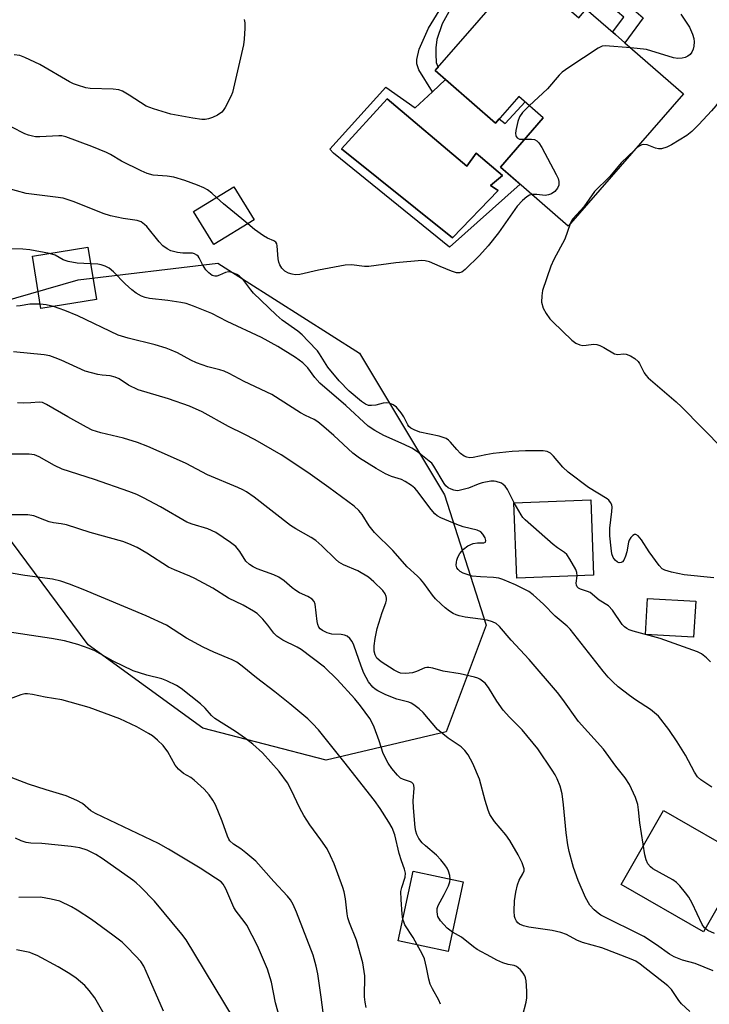
# Model space of a CAD drawing. Units: inches. Extents: x 1249770 to 1255770, y 577451 to 581451.
# Drawn here: x 1250442 to 1250623, y 579633 to 579891 of the extents above; entities that cross this region are included whole.
import ezdxf

# ---------------------------------------------------------------- set-up
doc = ezdxf.new("R2010")
doc.units = ezdxf.units.IN
doc.header["$MEASUREMENT"] = 0
for name, color, linetype in [('BLDG-Footprint', 5, 'Continuous'), ('CULTRL-Pad', 6, 'Continuous'), ('CULTRL-Swimming Pool in Ground', 4, 'Continuous'), ('NTRL-Trees', 3, 'Continuous'), ('TRANS-Non Street Sidewalk', 7, 'Continuous'), ('Undefined', 1, 'Continuous')]:
    doc.layers.add(name, color=color, linetype=linetype)

msp = doc.modelspace()

# ---------------------------------------------------------------- linework, layer by layer
at = {"layer": 'BLDG-Footprint'}
for points, elevation in [([(1250573.7, 579904.26), (1250588.27, 579891.57), (1250590.25, 579893.84), (1250597.92, 579887.16), (1250600.36, 579885.04), (1250615.73, 579871.65), (1250585.5, 579836.94), (1250567.7, 579852.43), (1250578.95, 579865.35), (1250572.5, 579870.97), (1250566.4, 579863.97), (1250550.6, 579877.73)], 726.08), ([(1250503.08, 579838.58), (1250492.51, 579832.11), (1250487.19, 579840.79), (1250497.76, 579847.26)], 699.85), ([(1250461.66, 579817.67), (1250447.1, 579815.32), (1250444.89, 579829.06), (1250459.45, 579831.4)], 707.84), ([(1250592.16, 579745.39), (1250571.99, 579744.65), (1250571.27, 579764.42), (1250591.44, 579765.16)], 712.44), ([(1250618.95, 579738.56), (1250618.41, 579729.15), (1250605.78, 579729.88), (1250606.33, 579739.29)], 696.6), ([(1250557.91, 579664.97), (1250554.02, 579646.76), (1250540.91, 579649.56), (1250544.8, 579667.77)], 684.95)]:
    msp.add_lwpolyline(points, close=True, dxfattribs=dict(at, elevation=elevation))
at = {"layer": 'CULTRL-Pad'}
msp.add_lwpolyline([(1250632.08, 579671.29), (1250620.97, 579651.91), (1250599.36, 579664.29), (1250610.47, 579683.67)], close=True, dxfattribs=at)
for points in [[(1250553.32, 579875.36, 0), (1250566.4, 579863.97, 0), (1250567.36, 579865.07, 0), (1250568.92, 579863.86, 0), (1250574.16, 579869.53, 0), (1250578.95, 579865.35, 0), (1250567.7, 579852.43, 0), (1250572.86, 579847.94, 0), (1250554.35, 579831.43, 0), (1250523.9, 579856.06, 0), (1250522.96, 579857.09, 0), (1250537.62, 579873.35, 0), (1250545.33, 579867.99, 0), (1250549.87, 579872.17, 0)], [(1250538, 579870.34, 0), (1250525.97, 579857.18, 0), (1250555.1, 579833.87, 0), (1250567.14, 579846.28, 0), (1250565.07, 579847.6, 0), (1250568.27, 579850.23, 0), (1250561.31, 579856.06, 0), (1250558.87, 579852.67, 0)]]:
    msp.add_polyline3d(points, close=True, dxfattribs=at)
at = {"layer": 'CULTRL-Swimming Pool in Ground'}
msp.add_lwpolyline([(1250538, 579870.34), (1250558.87, 579852.67), (1250561.31, 579856.06), (1250568.27, 579850.23), (1250565.07, 579847.6), (1250567.14, 579846.28), (1250555.1, 579833.87), (1250525.97, 579857.18)], close=True, dxfattribs=at)
at = {"layer": 'NTRL-Trees'}
msp.add_lwpolyline([(1250553.45, 579704.38), (1250521.98, 579696.95), (1250489.64, 579705.26), (1250459.48, 579727.11), (1250439.38, 579754.21), (1250432.82, 579776.94), (1250424.52, 579795.73), (1250428.01, 579814.53), (1250456.86, 579822.83), (1250493.57, 579827.2), (1250530.73, 579803.6), (1250553.02, 579766.45), (1250563.94, 579732.35)], close=True, dxfattribs=at)
at = {"layer": 'TRANS-Non Street Sidewalk'}
msp.add_lwpolyline([(1250593.47, 579897.45), (1250595.35, 579900.09), (1250605.19, 579891.54), (1250600.36, 579885.04), (1250597.92, 579887.16), (1250597.16, 579887.82), (1250600.07, 579891.72)], close=True, dxfattribs=at)
msp.add_lwpolyline([(1250556.02, 579896.57), (1250552.41, 579889.96), (1250551.01, 579885.87), (1250550.73, 579883.75), (1250550.73, 579882.02), (1250550.85, 579879.9), (1250551.34, 579878.58), (1250550.6, 579877.73), (1250553.32, 579875.36), (1250549.87, 579872.17), (1250546.33, 579877.9), (1250545.77, 579879.52), (1250545.77, 579880.69), (1250546.39, 579883.38), (1250548.85, 579888.85), (1250551.59, 579893.37)], dxfattribs=at)
at = {"layer": 'Undefined'}
for points, elevation in [([(1250500.49, 579891.13), (1250500.59, 579890.26), (1250500.59, 579888.83), (1250500.46, 579885.96), (1250500.28, 579884.53), (1250497.69, 579873.13), (1250497.38, 579872.03), (1250496.92, 579870.94), (1250495.44, 579868.02), (1250494.98, 579867.27), (1250494.62, 579866.84), (1250493.46, 579866.08), (1250492.15, 579865.48), (1250491.08, 579865.09), (1250490.23, 579864.94), (1250489.34, 579864.91), (1250487, 579865.24), (1250481.19, 579866.35), (1250476.66, 579867.68), (1250474.75, 579868.42), (1250470.3, 579871.32), (1250468.56, 579872.3), (1250467.53, 579872.72), (1250466.11, 579872.89), (1250460.01, 579873.04), (1250458.9, 579873.22), (1250456.69, 579873.88), (1250455.68, 579874.28), (1250454.64, 579874.82), (1250446.82, 579879.32), (1250442.92, 579881.18), (1250441.58, 579881.67), (1250440.05, 579881.83)], 702), ([(1250615.08, 579892.51), (1250617.34, 579889.15), (1250618.16, 579887.28), (1250618.47, 579886.16), (1250618.53, 579885.31), (1250618.46, 579884.17), (1250618.3, 579883.39), (1250617.93, 579882.54), (1250617.49, 579881.95), (1250616.93, 579881.48), (1250616.19, 579881.17), (1250615.38, 579881), (1250614.27, 579880.91), (1250613.15, 579881.06), (1250606.06, 579883.25), (1250601.93, 579883.67)], 700), ([(1250636.75, 579891.9), (1250636.33, 579890.25), (1250635.24, 579887.67), (1250632.17, 579881.82), (1250627.97, 579874.26), (1250625.55, 579870.31), (1250624.23, 579868.48), (1250623.14, 579867.18), (1250619.81, 579863.6), (1250617.93, 579861.74), (1250616.62, 579860.72), (1250612.64, 579858.27), (1250611.35, 579857.64), (1250610, 579857.23), (1250609.2, 579857.23), (1250608.41, 579857.42), (1250606.23, 579858.27), (1250605.27, 579858.36), (1250604.78, 579858.26), (1250604.29, 579858.03), (1250603.61, 579857.54), (1250602.88, 579856.9)], 698), ([(1250601.93, 579883.67), (1250595.23, 579884.22), (1250594.39, 579884.12), (1250593.35, 579883.66), (1250585.62, 579878.56), (1250583.93, 579877.35), (1250583.11, 579876.55), (1250580.05, 579872.92), (1250575.29, 579868.54)], 700), ([(1250575.29, 579868.54), (1250573.48, 579866.79), (1250572.71, 579865.64), (1250572.25, 579864.41), (1250571.79, 579862.06), (1250571.7, 579861.21), (1250571.73, 579860.68), (1250571.8, 579860.45), (1250572.07, 579860.07), (1250572.72, 579859.79), (1250574.06, 579859.73)], 700), ([(1250493.23, 579844.49), (1250492, 579845.57), (1250490.84, 579846.44), (1250489.83, 579847.01), (1250488.24, 579847.73), (1250484.91, 579848.91), (1250481.97, 579849.83), (1250480.24, 579850.08), (1250476.58, 579850.29), (1250474.97, 579850.74), (1250473.41, 579851.41), (1250468.26, 579853.97), (1250465.35, 579855.75), (1250464.32, 579856.27), (1250460.44, 579857.83), (1250453.65, 579860.35), (1250452.6, 579860.61), (1250451.81, 579860.66), (1250446.79, 579860.39), (1250445.69, 579860.4), (1250444.89, 579860.5), (1250443.86, 579860.78), (1250442.85, 579861.17), (1250439.47, 579862.93)], 700), ([(1250574.06, 579859.73), (1250575.83, 579859.76), (1250576.64, 579859.66), (1250577.27, 579859.34), (1250577.79, 579858.81), (1250578.54, 579857.57), (1250582.31, 579850.51), (1250582.83, 579849.44), (1250583.06, 579848.66), (1250583.06, 579847.7), (1250582.73, 579846.93), (1250582.03, 579846.03), (1250581.08, 579845.42), (1250580.29, 579845.13), (1250579.46, 579844.98), (1250577.27, 579845.26), (1250575.98, 579845.22)], 700), ([(1250602.88, 579856.9), (1250599.41, 579853.58), (1250596.34, 579849.92), (1250592.4, 579846.03), (1250589.56, 579842.05), (1250586.7, 579838.87), (1250586.39, 579838.37), (1250586.03, 579837.55)], 698), ([(1250623.74, 579744.76), (1250615.93, 579745.48), (1250612.61, 579746.2), (1250610.85, 579746.75), (1250610.18, 579747.11), (1250609.36, 579747.92), (1250606.71, 579751.54), (1250604.77, 579754.72), (1250603.85, 579755.72), (1250603.27, 579756.09), (1250602.87, 579756.08), (1250602.47, 579755.86), (1250601.91, 579755.29), (1250601.48, 579754.57), (1250601.33, 579754.05), (1250600.92, 579751.5), (1250600.54, 579750.38), (1250600.06, 579749.36), (1250599.75, 579748.96), (1250599.36, 579748.73), (1250598.9, 579748.69), (1250598.43, 579748.83), (1250597.82, 579749.32), (1250597.34, 579750.01), (1250596.99, 579751), (1250596.76, 579752.46), (1250596.46, 579755.77), (1250596.43, 579757.71), (1250596.95, 579762.13), (1250597.02, 579763.29), (1250596.94, 579763.84), (1250596.64, 579764.5), (1250596.17, 579765.08), (1250595.74, 579765.43), (1250590.82, 579768.38), (1250585.5, 579772.44), (1250584.11, 579773.72), (1250581.65, 579776.61), (1250580.83, 579777.38), (1250579.94, 579777.87), (1250578.93, 579778.06), (1250574.27, 579778.05), (1250570.79, 579777.83), (1250565.81, 579777.32), (1250563.85, 579776.99), (1250560.53, 579776.25), (1250559.7, 579776.22), (1250558.91, 579776.34), (1250558.16, 579776.64), (1250557.26, 579777.33), (1250556.24, 579778.38), (1250554.61, 579780.33), (1250554.06, 579780.83), (1250553.45, 579781.23), (1250552.69, 579781.55), (1250551.61, 579781.86), (1250546.57, 579782.96), (1250545.03, 579783.52), (1250544.17, 579783.98), (1250543.71, 579784.4), (1250543.38, 579784.87), (1250542.39, 579786.91), (1250541.69, 579788.03), (1250540.41, 579789.5), (1250539.54, 579790.12), (1250538.57, 579790.5), (1250537.81, 579790.63), (1250536.96, 579790.52), (1250534.98, 579790.03), (1250533.91, 579789.9), (1250533.12, 579789.92), (1250532.3, 579790.22), (1250531.25, 579791), (1250528.03, 579793.71), (1250525.39, 579796.4), (1250522.37, 579799.95), (1250520.25, 579803.47), (1250519.67, 579804.28), (1250517.23, 579806.76), (1250515.67, 579808.47), (1250514.58, 579809.42), (1250510.45, 579812.32), (1250508.83, 579813.65), (1250502.94, 579819.4), (1250502.19, 579820.26), (1250500.07, 579823), (1250499.24, 579823.82), (1250498.51, 579824.27), (1250497.72, 579824.61), (1250496.91, 579824.87), (1250496.38, 579824.95), (1250495.59, 579824.82), (1250494.02, 579824.09), (1250493.24, 579823.84), (1250492.72, 579823.81), (1250492.03, 579824.02), (1250491.17, 579824.69), (1250490.41, 579825.52), (1250489.52, 579826.88), (1250488.65, 579828.61), (1250488.35, 579829.04), (1250488, 579829.36), (1250487.39, 579829.7), (1250486.9, 579829.83), (1250484.37, 579829.85), (1250482.93, 579830.07), (1250481.24, 579830.51), (1250480.21, 579830.97), (1250479.11, 579831.82), (1250478.11, 579832.81), (1250474.95, 579836.86), (1250474.32, 579837.42), (1250473.38, 579838.04), (1250472.34, 579838.41), (1250468.69, 579838.92), (1250465.34, 579839.63), (1250463.47, 579840.3), (1250455.84, 579843.33), (1250452.97, 579844.24), (1250450.92, 579844.57), (1250443.24, 579845.51), (1250438.2, 579846.94)], 698), ([(1250501.38, 579837.54), (1250499.85, 579838.88), (1250495.02, 579842.76), (1250493.23, 579844.49)], 700), ([(1250575.98, 579845.22), (1250575.35, 579845.06), (1250574.63, 579844.62), (1250573.53, 579843.65), (1250572.09, 579842.16), (1250567.21, 579835.18), (1250564.48, 579831.75), (1250562.24, 579829.22), (1250558.47, 579825.57), (1250557.56, 579824.91), (1250556.93, 579824.7), (1250556.19, 579824.72), (1250554.84, 579825.13), (1250551.86, 579826.33), (1250549.07, 579827.61), (1250547.94, 579827.89), (1250547.06, 579827.96), (1250540.22, 579827.34), (1250533.2, 579826.38), (1250532.05, 579826.4), (1250528.58, 579826.76), (1250526.92, 579826.75), (1250519.92, 579825.37), (1250515.02, 579824.29), (1250513.87, 579824.19), (1250513.08, 579824.31), (1250512.05, 579824.65), (1250511.11, 579825.15), (1250510.38, 579825.92), (1250509.81, 579826.83), (1250509.55, 579827.52), (1250509.4, 579828.34), (1250509.14, 579831.79), (1250509.02, 579832.29), (1250508.8, 579832.72), (1250508.21, 579833.13), (1250506.56, 579833.79), (1250505.56, 579834.37), (1250503.17, 579836.05), (1250501.38, 579837.54)], 700), ([(1250586.03, 579837.55), (1250584.63, 579833.54), (1250581.72, 579828.16), (1250580.9, 579826.43), (1250578.79, 579820.09), (1250578.54, 579818.7), (1250578.52, 579817.02), (1250578.93, 579815.46), (1250579.69, 579814.02), (1250580.65, 579812.68), (1250581.42, 579811.85), (1250586.41, 579807.08), (1250587.53, 579806.24), (1250588.54, 579805.84), (1250589.34, 579805.69), (1250590.17, 579805.72), (1250592.1, 579805.96), (1250592.98, 579805.89), (1250593.79, 579805.62), (1250594.85, 579805.12), (1250597.69, 579803.47), (1250598.5, 579803.32), (1250600.01, 579803.46), (1250600.69, 579803.41), (1250601.86, 579802.97), (1250603.01, 579802.22), (1250603.84, 579801.48), (1250604.24, 579800.96), (1250605.43, 579798.52), (1250605.84, 579797.9), (1250606.47, 579797.16), (1250613.8, 579790.91), (1250615.27, 579789.58), (1250626.19, 579778.5)], 698), ([(1250449.34, 579829.77), (1250444.21, 579830.7), (1250442.38, 579830.94), (1250438.79, 579830.98)], 696), ([(1250460.14, 579827.09), (1250456.65, 579827.25), (1250454.3, 579827.65), (1250452.93, 579828.14), (1250450.88, 579829.34), (1250449.34, 579829.77)], 696), ([(1250571.35, 579764.43), (1250569.57, 579767.86), (1250568.97, 579768.75), (1250568.44, 579769.23), (1250567.96, 579769.52), (1250566.6, 579770), (1250566.03, 579770.08), (1250565.19, 579770.07), (1250562.93, 579769.67), (1250561.85, 579769.32), (1250559.34, 579768.27), (1250557.97, 579767.85), (1250556.86, 579767.6), (1250556.32, 579767.57), (1250555.52, 579767.7), (1250554.74, 579767.97), (1250554.01, 579768.34), (1250553.42, 579768.84), (1250552.96, 579769.44), (1250550.27, 579774.01), (1250549.68, 579774.75), (1250549.03, 579775.35), (1250545.97, 579777.72), (1250544.5, 579778.7), (1250542.48, 579779.71), (1250537.09, 579782.04), (1250534.76, 579783.37), (1250533.02, 579784.5), (1250527.11, 579789.9), (1250520.35, 579795.77), (1250518.98, 579797.26), (1250517.13, 579799.75), (1250515.86, 579801.09), (1250513.9, 579802.49), (1250509.28, 579805.41), (1250505, 579807.75), (1250496.02, 579811.94), (1250491.96, 579814.06), (1250487.19, 579815.99), (1250485.24, 579816.63), (1250483.86, 579816.94), (1250480.45, 579817.47), (1250475.63, 579817.95), (1250474.47, 579818.2), (1250473.54, 579818.55), (1250472.07, 579819.34), (1250470.93, 579820.24), (1250469.21, 579821.82), (1250466.14, 579824.96), (1250465.05, 579825.9), (1250464.01, 579826.45), (1250462.9, 579826.84), (1250462.02, 579827), (1250460.14, 579827.09)], 696), ([(1250446.91, 579816.47), (1250444.2, 579816.48), (1250441.7, 579816.01), (1250440.66, 579815.92)], 694), ([(1250450.41, 579815.86), (1250448.47, 579816.3), (1250446.91, 579816.47)], 694), ([(1250623.2, 579689.82), (1250620.28, 579691.77), (1250619.43, 579692.52), (1250618.62, 579693.73), (1250616.27, 579698.23), (1250614.11, 579701.7), (1250611.91, 579704.98), (1250609.16, 579708.43), (1250608.16, 579709.36), (1250607.1, 579710.18), (1250603.2, 579712.72), (1250601.57, 579713.89), (1250598.64, 579716.14), (1250597.21, 579717.43), (1250596.01, 579718.66), (1250594.65, 579720.25), (1250586, 579731.3), (1250585.22, 579732.05), (1250582.08, 579734.69), (1250579.05, 579737.8), (1250576.28, 579740.27), (1250575.13, 579741.12), (1250571.67, 579742.88), (1250568.35, 579744.27), (1250567.31, 579744.61), (1250565.9, 579744.85), (1250562.49, 579744.94), (1250560.29, 579745.17), (1250559.21, 579745.47), (1250557.89, 579745.97), (1250557.17, 579746.37), (1250556.58, 579746.89), (1250556.31, 579747.3), (1250556.13, 579748.01), (1250556.16, 579748.8), (1250556.28, 579749.32), (1250556.57, 579750.1), (1250557.09, 579751.09), (1250558.02, 579752.21), (1250559.16, 579753.14), (1250560.52, 579753.71), (1250561.67, 579753.94), (1250563.32, 579753.9), (1250563.81, 579754.05), (1250563.88, 579754.51), (1250563.66, 579755.18), (1250563.11, 579756.16), (1250562.57, 579756.76), (1250561.64, 579757.23), (1250557.92, 579758.13), (1250556.24, 579758.69), (1250552.11, 579760.48), (1250551.13, 579761), (1250550.49, 579761.54), (1250549.57, 579762.61), (1250545.8, 579767.63), (1250545.24, 579768.24), (1250544.38, 579768.94), (1250542.72, 579769.99), (1250541.72, 579770.5), (1250539.1, 579771.3), (1250537.58, 579772.02), (1250535.1, 579773.37), (1250530.76, 579776.08), (1250528.98, 579777.39), (1250524, 579782.06), (1250521.39, 579784.33), (1250519.75, 579785.63), (1250518.83, 579786.21), (1250516.55, 579787.27), (1250515.28, 579787.96), (1250507.69, 579792.84), (1250500.42, 579796.21), (1250496.52, 579798.32), (1250495.17, 579798.92), (1250494.04, 579799.29), (1250490.9, 579800.08), (1250487.98, 579801.14), (1250486.45, 579801.84), (1250482.95, 579803.72), (1250481.33, 579804.46), (1250479.97, 579804.97), (1250477.08, 579805.83), (1250470.04, 579807.54), (1250467.36, 579808.39), (1250456.81, 579813.41), (1250453.38, 579814.84), (1250450.41, 579815.86)], 694), ([(1250623.91, 579651.42), (1250622.1, 579652.26), (1250621.3, 579652.92), (1250620.66, 579653.78), (1250617.99, 579659.42), (1250617.15, 579660.98), (1250616.28, 579662.16), (1250614.76, 579663.96), (1250613.95, 579664.79), (1250612.93, 579665.55), (1250607.71, 579668.4), (1250607.06, 579668.93), (1250606.4, 579669.76), (1250605.92, 579670.73), (1250605.59, 579672.1), (1250604.33, 579680.48), (1250603.98, 579683.91), (1250603.75, 579685.3), (1250603.14, 579687.16), (1250601.54, 579690.51), (1250600.41, 579692.31), (1250597.99, 579695.33), (1250594.76, 579699.79), (1250588.24, 579707.06), (1250584.11, 579712.82), (1250582.69, 579714.64), (1250575.21, 579723.33), (1250570.5, 579728.38), (1250567.45, 579731.94), (1250566.6, 579732.71), (1250565.61, 579733.22), (1250564.22, 579733.6), (1250562.51, 579733.92), (1250558.49, 579734.44), (1250556.87, 579734.78), (1250556.08, 579735.02), (1250555.28, 579735.39), (1250554.35, 579736), (1250553.24, 579736.85), (1250552.15, 579737.81), (1250550.71, 579739.21), (1250549.86, 579740.18), (1250547.64, 579743.31), (1250546.73, 579744.4), (1250545.94, 579745.2), (1250543.25, 579747.57), (1250539.46, 579751.88), (1250534.65, 579756.63), (1250533.3, 579758.32), (1250531.39, 579761.35), (1250530.51, 579762.37), (1250529.32, 579763.5), (1250522.66, 579768.42), (1250517.15, 579772.31), (1250510.12, 579777), (1250503.32, 579780.95), (1250500.49, 579782.42), (1250496.35, 579784.41), (1250489.42, 579788.27), (1250486.08, 579789.76), (1250480.59, 579791.67), (1250472.64, 579794.06), (1250470.12, 579795.28), (1250467.62, 579796.9), (1250466.63, 579797.35), (1250465.31, 579797.69), (1250463.18, 579797.85), (1250462.06, 579798.02), (1250458.7, 579798.9), (1250452.44, 579801.78), (1250450.84, 579802.45), (1250449.48, 579802.92), (1250447.94, 579803.18), (1250439.94, 579804)], 692), ([(1250623.53, 579641.7), (1250618.84, 579643.6), (1250615.48, 579644.47), (1250613.31, 579645.31), (1250612.06, 579646), (1250608.7, 579648.5), (1250605.32, 579650.68), (1250594.1, 579656.3), (1250593.4, 579656.78), (1250592.34, 579657.68), (1250591.2, 579658.91), (1250590.03, 579660.93), (1250588.09, 579665.38), (1250586.92, 579668.79), (1250585.76, 579672.94), (1250585.39, 579674.67), (1250584.96, 579677.85), (1250584.29, 579685.23), (1250583.92, 579688.1), (1250583.4, 579690.1), (1250582.59, 579692.01), (1250582.05, 579693.07), (1250581.27, 579694.32), (1250577.49, 579699.92), (1250573.38, 579704.86), (1250570.07, 579708.16), (1250568.39, 579710), (1250566.73, 579712.4), (1250564.57, 579715.95), (1250563.66, 579717.09), (1250562.28, 579718.18), (1250561.77, 579718.44), (1250560.94, 579718.71), (1250557.18, 579719.56), (1250552.64, 579720.25), (1250549.98, 579721), (1250548.9, 579721.22), (1250548.37, 579721.24), (1250547.86, 579721.16), (1250545.67, 579720.14), (1250544.6, 579719.82), (1250542.9, 579719.64), (1250541.52, 579719.72), (1250540.83, 579719.96), (1250539.85, 579720.52), (1250536.39, 579722.72), (1250535.31, 579723.62), (1250534.81, 579724.52), (1250534.61, 579725.53), (1250534.61, 579726.85), (1250534.81, 579728.82), (1250535.4, 579731.4), (1250536.67, 579735.64), (1250537.59, 579738.14), (1250537.77, 579738.87), (1250537.8, 579739.36), (1250537.72, 579739.83), (1250537.46, 579740.52), (1250536.84, 579741.41), (1250534.5, 579743.69), (1250533.07, 579744.87), (1250530.3, 579746.52), (1250526.55, 579748.14), (1250525.28, 579748.86), (1250524.39, 579749.61), (1250520.83, 579753.14), (1250519.28, 579754.52), (1250518.03, 579755.32), (1250514.01, 579757.59), (1250512.6, 579758.47), (1250503.09, 579765.87), (1250501.03, 579767.29), (1250500.1, 579767.82), (1250498.76, 579768.44), (1250490.79, 579771.73), (1250485.27, 579774.67), (1250481.11, 579776.57), (1250475.13, 579779.17), (1250472.45, 579780.19), (1250468.8, 579781.34), (1250462.8, 579782.76), (1250460.56, 579783.45), (1250459.03, 579784.22), (1250454.16, 579786.93), (1250448.58, 579790.19), (1250447.54, 579790.67), (1250446.63, 579790.81), (1250444.45, 579790.6), (1250442.44, 579790.56), (1250441, 579790.63)], 690), ([(1250617.42, 579631), (1250615.24, 579633.02), (1250614.5, 579633.9), (1250612.61, 579636.74), (1250611.63, 579637.75), (1250604.35, 579643.41), (1250603.23, 579644.16), (1250602.06, 579644.75), (1250594.34, 579647.7), (1250589.27, 579649.07), (1250587.76, 579649.74), (1250585.01, 579651.19), (1250583.56, 579651.74), (1250581.33, 579652.22), (1250575.14, 579653.07), (1250573.75, 579653.45), (1250572.72, 579653.91), (1250572.31, 579654.24), (1250571.96, 579654.66), (1250571.58, 579655.37), (1250571.42, 579655.9), (1250571.33, 579657.34), (1250571.4, 579659.99), (1250571.72, 579662.26), (1250572.15, 579664.18), (1250572.64, 579665.4), (1250573.62, 579667.12), (1250573.91, 579667.86), (1250573.93, 579668.45), (1250573.8, 579668.97), (1250573.39, 579670.02), (1250572.39, 579672.1), (1250570.21, 579675.83), (1250569.14, 579677.31), (1250566.18, 579680.85), (1250564.96, 579682.7), (1250564.51, 579683.79), (1250563.71, 579686.35), (1250562.22, 579691.92), (1250560.45, 579695.99), (1250559.2, 579698.3), (1250558.38, 579699.42), (1250557.4, 579700.39), (1250554.02, 579702.71), (1250551.21, 579704.91), (1250547.44, 579709.42), (1250546.38, 579710.38), (1250545.02, 579711.43), (1250544.29, 579711.88), (1250543.65, 579712.14), (1250540.52, 579712.94), (1250537.61, 579714.02), (1250535.54, 579715.08), (1250534.86, 579715.52), (1250534.22, 579716.07), (1250533.07, 579717.48), (1250531.9, 579719.68), (1250531.13, 579721.53), (1250529.23, 579727.1), (1250528.8, 579727.99), (1250528.17, 579728.82), (1250527.45, 579729.4), (1250526.77, 579729.67), (1250525.94, 579729.82), (1250523.49, 579729.99), (1250522.21, 579730.26), (1250521.02, 579730.88), (1250520.4, 579731.37), (1250520.08, 579731.76), (1250519.77, 579732.48), (1250519.6, 579733.29), (1250519.06, 579737.81), (1250518.78, 579738.54), (1250518.26, 579739.09), (1250517.12, 579739.82), (1250515, 579740.77), (1250513.98, 579741.36), (1250513.04, 579742.07), (1250510.95, 579743.95), (1250509.51, 579744.92), (1250508.2, 579745.49), (1250503.86, 579747.07), (1250502.82, 579747.6), (1250501.83, 579748.22), (1250500.86, 579749.08), (1250499.3, 579751.63), (1250498.25, 579752.9), (1250496.88, 579753.97), (1250493.03, 579756.61), (1250490.88, 579757.57), (1250486.8, 579758.8), (1250485.43, 579759.36), (1250478.47, 579763.38), (1250474.06, 579765.72), (1250472.29, 579766.56), (1250470.14, 579767.38), (1250461.17, 579770.48), (1250452.72, 579773.24), (1250450.65, 579774.22), (1250446.69, 579776.45), (1250445.41, 579776.94), (1250444, 579777.13), (1250438.67, 579777.14)], 688), ([(1250587.88, 579745.23), (1250587.76, 579746.1), (1250587.46, 579746.87), (1250585.92, 579749.62), (1250585.12, 579750.8), (1250584.52, 579751.36), (1250582.69, 579752.56), (1250581.54, 579753.47), (1250574.2, 579759.89), (1250573.6, 579760.53), (1250573.11, 579761.23), (1250571.35, 579764.43)], 696), ([(1250554.56, 579665.68), (1250554.42, 579666.65), (1250554.07, 579667.76), (1250553.71, 579668.56), (1250553.09, 579669.49), (1250552.05, 579670.8), (1250550.97, 579671.97), (1250548.05, 579674.43), (1250547.19, 579675.24), (1250546.3, 579676.4), (1250545.77, 579677.38), (1250545.48, 579678.28), (1250545.33, 579679.23), (1250544.91, 579684.44), (1250544.84, 579686.25), (1250545.04, 579689.57), (1250544.97, 579690.32), (1250544.8, 579690.73), (1250544.48, 579691.02), (1250544.07, 579691.23), (1250542.23, 579691.83), (1250541.49, 579692.22), (1250540.68, 579692.99), (1250539.21, 579694.76), (1250538.24, 579696.16), (1250536.95, 579698.68), (1250535.87, 579701.96), (1250534.55, 579705.57), (1250533.98, 579706.9), (1250533.44, 579707.83), (1250530.99, 579711.15), (1250529.49, 579712.98), (1250524.88, 579718.07), (1250521.52, 579721.33), (1250515.4, 579725.95), (1250514.37, 579726.53), (1250510.59, 579728.36), (1250509.01, 579729.4), (1250508.24, 579730.18), (1250506.7, 579732.29), (1250505.32, 579733.85), (1250503.85, 579735.33), (1250502.93, 579736), (1250500.17, 579737.55), (1250496.38, 579739.38), (1250492.2, 579741.99), (1250487.5, 579744.57), (1250486.17, 579745.2), (1250482.15, 579746.8), (1250480.58, 579747.51), (1250474.91, 579751.18), (1250472.37, 579752.67), (1250470.22, 579753.6), (1250468.59, 579754.21), (1250460.06, 579756.64), (1250453.84, 579758.6), (1250452.46, 579758.9), (1250450.43, 579759.15), (1250449.29, 579759.43), (1250448.17, 579759.8), (1250445.27, 579760.96), (1250443.65, 579761.2), (1250439.23, 579761.26)], 686), ([(1250542.13, 579655.24), (1250541.95, 579656.54), (1250541.65, 579660.36), (1250541.59, 579662.44), (1250541.82, 579663.55), (1250542.74, 579666.24), (1250542.83, 579667.25), (1250542.57, 579668.34), (1250541.74, 579670.49), (1250541.13, 579672.44), (1250540, 579677.29), (1250539.29, 579679.12), (1250538.46, 579680.63), (1250536.12, 579684.27), (1250534.62, 579686.34), (1250530.49, 579691.7), (1250526.99, 579696.14), (1250519.95, 579704.82), (1250518.41, 579706.56), (1250517.14, 579707.77), (1250512.46, 579711.72), (1250508.51, 579714.84), (1250503.73, 579718.47), (1250499.92, 579721.57), (1250498.54, 579722.6), (1250497.32, 579723.25), (1250492.52, 579725.2), (1250489.73, 579726.56), (1250485.33, 579728.93), (1250480.08, 579732.31), (1250474.77, 579734.77), (1250458.2, 579741.67), (1250454.59, 579743.1), (1250452.33, 579743.83), (1250450.11, 579744.37), (1250442.88, 579745.34), (1250439.34, 579745.95)], 684), ([(1250622.82, 579722.7), (1250621.82, 579723.72), (1250620.44, 579724.78), (1250619.39, 579725.28), (1250609.6, 579728.85), (1250602.51, 579730.72), (1250601.5, 579731.09), (1250600.86, 579731.43), (1250600.24, 579731.91), (1250599.68, 579732.51), (1250597.12, 579736.2), (1250596.04, 579737.38), (1250593.6, 579738.9), (1250591.27, 579740.84), (1250590.54, 579741.18), (1250588.7, 579741.75), (1250588.23, 579742.01), (1250587.86, 579742.35), (1250587.63, 579742.79), (1250587.58, 579743.29), (1250587.88, 579745.23)], 696), ([(1250532.44, 579632.09), (1250532.18, 579633.45), (1250532.05, 579634.84), (1250532.09, 579640.35), (1250531.62, 579643.74), (1250529.92, 579649.69), (1250528.07, 579654.28), (1250527.64, 579655.59), (1250527.45, 579656.6), (1250527.07, 579660.53), (1250526.66, 579662.42), (1250526.32, 579663.49), (1250524.11, 579669.72), (1250523.15, 579671.83), (1250522.22, 579673.63), (1250520.61, 579676.02), (1250517.67, 579679.97), (1250516.15, 579682.38), (1250515.02, 579684.35), (1250512.83, 579689.16), (1250511.83, 579690.96), (1250509.63, 579693.95), (1250505.28, 579698.8), (1250502.69, 579701.13), (1250500.82, 579702.57), (1250498.16, 579704.41), (1250492.71, 579707.87), (1250491.9, 579708.62), (1250490.19, 579710.51), (1250488.97, 579711.69), (1250483.92, 579715.68), (1250482.72, 579716.49), (1250480.19, 579717.73), (1250478.87, 579718.24), (1250474.94, 579719.2), (1250471.28, 579720.3), (1250466.08, 579722.9), (1250461.27, 579725.55), (1250459.76, 579726.2), (1250456.82, 579727.21), (1250453.32, 579728.16), (1250449.92, 579728.82), (1250436.51, 579730.79)], 682), ([(1250521.51, 579628.02), (1250520.65, 579634.75), (1250519.76, 579640.86), (1250519.37, 579642.89), (1250518.53, 579645.76), (1250514.2, 579657.07), (1250513.31, 579659.1), (1250512.65, 579660.25), (1250511.83, 579661.27), (1250508.2, 579665.09), (1250503.51, 579670.39), (1250500.9, 579672.62), (1250499.55, 579673.66), (1250497.62, 579674.92), (1250496.71, 579675.78), (1250496.41, 579676.22), (1250496.04, 579677.01), (1250494.67, 579680.95), (1250492.9, 579685.18), (1250492.25, 579686.45), (1250491.29, 579687.85), (1250489.92, 579689.33), (1250487.35, 579691.69), (1250486.44, 579692.34), (1250484.54, 579693.4), (1250483.24, 579694.52), (1250482.36, 579695.62), (1250480.43, 579699.08), (1250479.18, 579700.71), (1250477.73, 579702.15), (1250476.37, 579703.25), (1250475.38, 579703.9), (1250472.25, 579705.67), (1250467.85, 579707.71), (1250459.8, 579710.74), (1250452.62, 579712.73), (1250448.2, 579713.42), (1250444.89, 579714.15), (1250443.59, 579714.32), (1250442.91, 579714.28), (1250441.84, 579714.05), (1250438.35, 579712.77)], 680), ([(1250509.73, 579629.49), (1250508.68, 579633.31), (1250507.61, 579638.72), (1250506.55, 579642.12), (1250503.91, 579648.24), (1250501.12, 579653.68), (1250500.48, 579654.62), (1250498.36, 579657.3), (1250497.72, 579658.23), (1250495.64, 579663.15), (1250494.97, 579664.39), (1250494.39, 579665.01), (1250492.95, 579666), (1250488.88, 579668.57), (1250480.63, 579673.57), (1250477.93, 579675.04), (1250461.41, 579682.88), (1250460.25, 579683.64), (1250458.01, 579685.53), (1250456.56, 579686.36), (1250453.7, 579687.58), (1250448.49, 579689.1), (1250443.83, 579690.62), (1250438.18, 579692.81)], 678), ([(1250497.64, 579629.29), (1250485.25, 579649.81), (1250484.1, 579651.32), (1250476.95, 579659.93), (1250473.23, 579663.72), (1250472.15, 579664.73), (1250471.23, 579665.47), (1250463.22, 579671.1), (1250461.55, 579672.18), (1250459.27, 579673.31), (1250457.35, 579673.88), (1250455.08, 579674.31), (1250447.38, 579675.05), (1250444.48, 579675.13), (1250443.25, 579675.29), (1250441.95, 579675.72), (1250440.44, 579676.44)], 676), ([(1250555.1, 579651.81), (1250554.4, 579652.3), (1250553.73, 579652.88), (1250551.97, 579654.8), (1250551.32, 579655.9), (1250551.17, 579656.41), (1250551.08, 579657.22), (1250551.11, 579658.02), (1250551.35, 579658.82), (1250552.91, 579661.67), (1250554.06, 579663.97), (1250554.46, 579665.01), (1250554.56, 579665.68)], 686), ([(1250479.25, 579631.05), (1250476, 579638.69), (1250474.09, 579642.92), (1250473.29, 579644.09), (1250471.94, 579645.63), (1250469.7, 579647.98), (1250468.42, 579649.16), (1250465.97, 579651.04), (1250460.4, 579655.08), (1250456.62, 579657.61), (1250455.14, 579658.48), (1250452.05, 579659.92), (1250449.84, 579660.49), (1250446.99, 579660.95), (1250441.32, 579660.91)], 674), ([(1250545.9, 579648.5), (1250544.83, 579650.38), (1250542.65, 579653.73), (1250542.32, 579654.49), (1250542.13, 579655.24)], 684), ([(1250573.46, 579629.74), (1250574.44, 579633.45), (1250574.62, 579634.61), (1250574.6, 579636.36), (1250574.44, 579639), (1250574.29, 579639.84), (1250574.09, 579640.36), (1250573.66, 579641.05), (1250572.97, 579641.9), (1250572.38, 579642.47), (1250571.95, 579642.77), (1250571.32, 579643.02), (1250569.7, 579643.36), (1250568.35, 579643.8), (1250566.77, 579644.48), (1250565.22, 579645.29), (1250561.63, 579647.27), (1250560.68, 579647.96), (1250557.53, 579650.53), (1250555.1, 579651.81)], 686), ([(1250551.99, 579632.88), (1250551.58, 579633.95), (1250549.89, 579636.93), (1250549.31, 579638.16), (1250548.93, 579639.5), (1250548.33, 579642.55), (1250547.77, 579644.77), (1250547.2, 579646.08), (1250545.9, 579648.5)], 684), ([(1250464.08, 579629.66), (1250461.22, 579634.62), (1250459.81, 579636.49), (1250458.66, 579637.81), (1250456.38, 579639.71), (1250454.66, 579640.89), (1250451.61, 579642.74), (1250446.09, 579645.67), (1250445.01, 579646.16), (1250444.21, 579646.43), (1250440.67, 579647.21)], 672)]:
    msp.add_lwpolyline(points, dxfattribs=dict(at, elevation=elevation))

doc.saveas('drawing.dxf')
